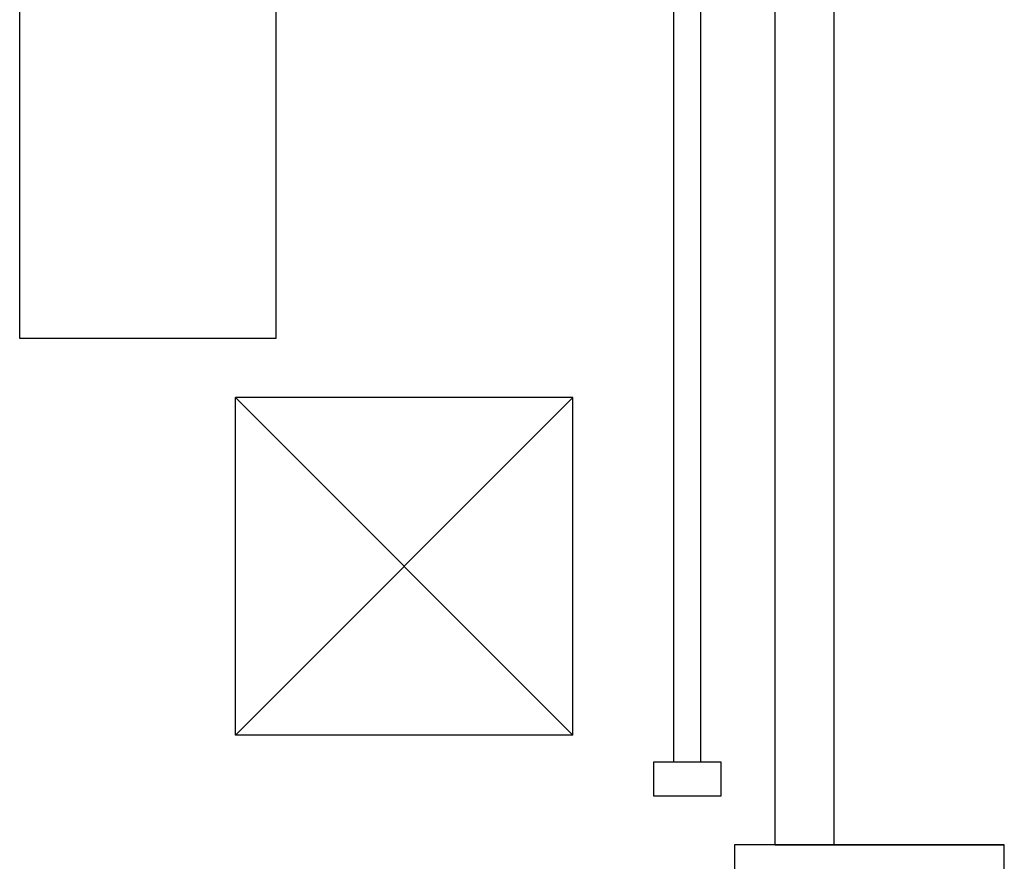
# Model space of a CAD drawing. Units: centimetres. Extents: x -11.8 to 14.3, y -10 to 7.8.
# Drawn here: x 2.8 to 3.4, y -3 to -2.5 of the extents above; entities that cross this region are included whole.
import ezdxf

# ---------------------------------------------------------------- set-up
doc = ezdxf.new("R2010")
doc.units = ezdxf.units.CM
doc.header["$MEASUREMENT"] = 0
doc.layers.add('Ebene 1', color=7, linetype='Continuous')

msp = doc.modelspace()

# ---------------------------------------------------------------- linework, layer by layer
at = {"layer": 'Ebene 1', "color": 5}
for points in [[(3.2793, -2.95325), (3.2793, -2.95325), (3.2793, -1.76825), (3.2793, -1.76825)], [(3.3143, -2.95325), (3.3143, -2.95325), (3.3143, -1.76825), (3.3143, -1.76825)], [(3.2793, -2.95325), (3.2793, -2.95325), (3.3143, -2.95325), (3.3143, -2.95325)]]:
    msp.add_open_spline(points, degree=3, dxfattribs=at)
at = {"layer": 'Ebene 1', "color": 8}
for points in [[(2.8313, -2.65325), (2.8313, -2.65325), (2.9833, -2.65325), (2.9833, -2.65325), (2.9833, -2.65325), (2.9833, -2.65325), (2.9833, -2.12125), (2.9833, -2.12125), (2.9833, -2.12125), (2.9833, -2.12125), (2.8313, -2.12125), (2.8313, -2.12125), (2.8313, -2.12125), (2.8313, -2.12125), (2.8313, -2.65325), (2.8313, -2.65325)], [(3.2073, -2.90425), (3.2073, -2.90425), (3.2473, -2.90425), (3.2473, -2.90425), (3.2473, -2.90425), (3.2473, -2.90425), (3.2473, -2.92425), (3.2473, -2.92425), (3.2473, -2.92425), (3.2473, -2.92425), (3.2073, -2.92425), (3.2073, -2.92425), (3.2073, -2.92425), (3.2073, -2.92425), (3.2073, -2.90425), (3.2073, -2.90425)], [(3.2553, -2.95325), (3.2553, -2.95325), (3.4153, -2.95325), (3.4153, -2.95325), (3.4153, -2.95325), (3.4153, -2.95325), (3.4153, -3.19325), (3.4153, -3.19325), (3.4153, -3.19325), (3.4153, -3.19325), (3.2553, -3.19325), (3.2553, -3.19325), (3.2553, -3.19325), (3.2553, -3.19325), (3.2553, -2.95325), (3.2553, -2.95325)]]:
    msp.add_open_spline(points, degree=3, knots=[0, 0, 0, 0, 0.25, 0.25, 0.25, 0.25, 0.5, 0.5, 0.5, 0.5, 0.75, 0.75, 0.75, 0.75, 1, 1, 1, 1], dxfattribs=at)
for points in [[(3.2193, -2.90425), (3.2193, -2.90425), (3.2193, -2.30825), (3.2193, -2.30825)], [(3.2353, -2.90425), (3.2353, -2.90425), (3.2353, -2.30825), (3.2353, -2.30825)], [(3.1593, -2.68825), (3.1593, -2.68825), (2.9593, -2.68825), (2.9593, -2.68825)], [(2.9593, -2.88825), (2.9593, -2.88825), (2.9593, -2.68825), (2.9593, -2.68825)], [(2.9593, -2.68825), (2.9593, -2.68825), (3.1593, -2.88825), (3.1593, -2.88825)], [(3.1593, -2.68825), (3.1593, -2.68825), (2.9593, -2.88825), (2.9593, -2.88825)], [(3.1593, -2.88825), (3.1593, -2.88825), (3.1593, -2.68825), (3.1593, -2.68825)], [(3.1593, -2.88825), (3.1593, -2.88825), (2.9593, -2.88825), (2.9593, -2.88825)], [(3.2793, -2.95325), (3.2793, -2.95325), (3.4153, -2.95325), (3.4153, -2.95325)]]:
    msp.add_open_spline(points, degree=3, dxfattribs=at)

doc.saveas('drawing.dxf')
